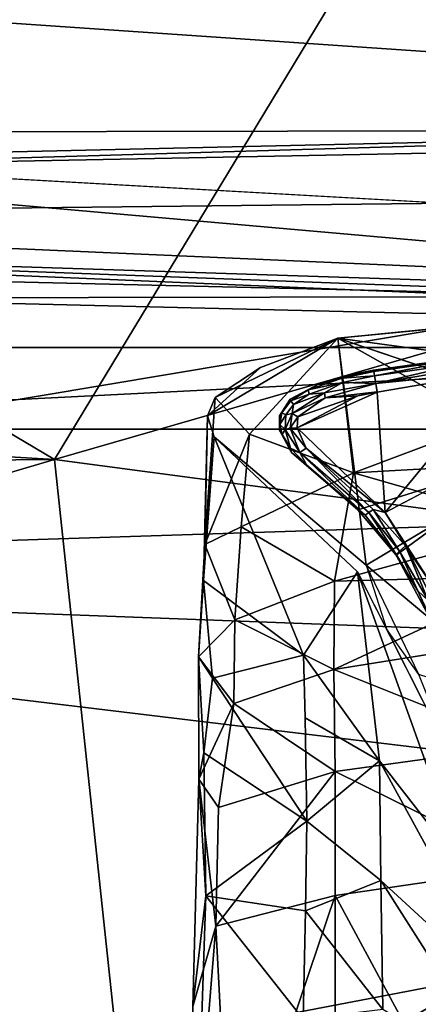
# Model space of a CAD drawing. Units: inches. Extents: x -34.4 to 34.4, y -14 to 32.1.
# Drawn here: x 17.6 to 18.3, y 28.7 to 30.5 of the extents above; entities that cross this region are included whole.
import ezdxf

# ---------------------------------------------------------------- set-up
doc = ezdxf.new("R2010")
doc.units = ezdxf.units.IN
doc.header["$MEASUREMENT"] = 0
for name, color, linetype in [('SEAT-BASE', 5, 'Continuous'), ('SEAT-CUSHIONUPHOLSTERY', 5, 'Continuous'), ('SEAT-GLIDE', 5, 'Continuous'), ('SEAT-SHELLUPHOLSTERY', 5, 'Continuous')]:
    doc.layers.add(name, color=color, linetype=linetype)

msp = doc.modelspace()

# ---------------------------------------------------------------- linework, layer by layer
at = {"layer": 'SEAT-BASE'}
for points, invisible_edges in [([(18.1736, 29.908, 0.144), (18.1736, 29.908, 0.144), (18.68, 29.9589, 0.1425), (18.5935, 29.7663, 0.1412)], 4), ([(17.9366, 29.7672, 0.1408), (17.9366, 29.7672, 0.1408), (18.1736, 29.908, 0.144), (17.9489, 29.7286, 0.1409)], 4), ([(18.2249, 29.4952, 0.1372), (18.2249, 29.4952, 0.1372), (17.9489, 29.7286, 0.1409), (18.1736, 29.908, 0.144)], 4), ([(17.9489, 29.7286, 0.1409), (17.9489, 29.7286, 0.1409), (18.2249, 29.4952, 0.1372), (18.2094, 29.4831, 0.1552)], 4), ([(18.2249, 29.4952, 0.1372), (18.2249, 29.4952, 0.1372), (18.2616, 29.3796, 0.1554), (18.2094, 29.4831, 0.1552)], 9), ([(18.1112, 29.3318, 1.5905), (18.1112, 29.3318, 1.5905), (18.1142, 29.2176, 1.9623), (17.9457, 29.2896, 2.1563)], 4), ([(18.1171, 29.0298, 2.2997), (18.1171, 29.0298, 2.2997), (17.9457, 29.2896, 2.1563), (18.1142, 29.2176, 1.9623)], 4)]:
    msp.add_3dface(points, dxfattribs=dict(at, invisible_edges=invisible_edges))
for points in [[(18.68, 29.9589, 0.1425), (18.68, 29.9589, 0.1425), (18.1736, 29.908, 0.144), (18.6727, 29.8404, 0.926)], [(18.1736, 29.908, 0.144), (18.1736, 29.908, 0.144), (17.9366, 29.7672, 0.1408), (18.0329, 29.8548, 0.1466)], [(17.9505, 29.8006, 0.158), (17.9505, 29.8006, 0.158), (18.0126, 29.7334, 0.8674), (18.1736, 29.908, 0.144)], [(18.0329, 29.8548, 0.1466), (18.0329, 29.8548, 0.1466), (17.9505, 29.8006, 0.158), (18.1736, 29.908, 0.144)], [(18.1736, 29.908, 0.144), (18.1736, 29.908, 0.144), (18.0126, 29.7334, 0.8674), (18.2019, 29.6633, 1.6527)], [(18.6727, 29.8404, 0.926), (18.6727, 29.8404, 0.926), (18.1736, 29.908, 0.144), (18.2019, 29.6633, 1.6527)], [(18.1736, 29.908, 0.144), (18.1736, 29.908, 0.144), (18.5561, 29.6928, 0.1476), (18.2249, 29.4952, 0.1372)], [(18.5561, 29.6928, 0.1476), (18.5561, 29.6928, 0.1476), (18.1736, 29.908, 0.144), (18.5935, 29.7663, 0.1412)], [(17.9366, 29.7672, 0.1408), (17.9366, 29.7672, 0.1408), (17.9505, 29.8006, 0.158), (18.0329, 29.8548, 0.1466)], [(18.2019, 29.6633, 1.6527), (18.2019, 29.6633, 1.6527), (18.5384, 29.682, 1.7838), (18.6727, 29.8404, 0.926)], [(17.9314, 29.5327, 1.595), (17.9314, 29.5327, 1.595), (18.0126, 29.7334, 0.8674), (17.9505, 29.8006, 0.158)], [(17.9505, 29.8006, 0.158), (17.9505, 29.8006, 0.158), (17.9366, 29.7672, 0.1408), (17.9314, 29.5327, 1.595)], [(17.9366, 29.7672, 0.1408), (17.9366, 29.7672, 0.1408), (17.9489, 29.7286, 0.1409), (17.9294, 29.4675, 1.6673)], [(17.9294, 29.4675, 1.6673), (17.9294, 29.4675, 1.6673), (17.9314, 29.5327, 1.595), (17.9366, 29.7672, 0.1408)], [(18.1112, 29.3318, 1.5905), (18.1112, 29.3318, 1.5905), (17.9294, 29.4675, 1.6673), (17.9489, 29.7286, 0.1409)], [(17.9314, 29.5327, 1.595), (17.9314, 29.5327, 1.595), (17.9979, 29.5648, 1.7251), (18.0126, 29.7334, 0.8674)], [(17.9489, 29.7286, 0.1409), (17.9489, 29.7286, 0.1409), (18.2094, 29.4831, 0.1552), (18.1112, 29.3318, 1.5905)], [(17.9979, 29.5648, 1.7251), (17.9979, 29.5648, 1.7251), (18.2019, 29.6633, 1.6527), (18.0126, 29.7334, 0.8674)], [(18.5502, 29.2222, 0.1454), (18.5502, 29.2222, 0.1454), (18.2249, 29.4952, 0.1372), (18.5561, 29.6928, 0.1476)], [(18.5352, 29.5673, 2.2042), (18.5352, 29.5673, 2.2042), (18.5384, 29.682, 1.7838), (18.2019, 29.6633, 1.6527)], [(17.9979, 29.5648, 1.7251), (17.9979, 29.5648, 1.7251), (18.1672, 29.4664, 2.2932), (18.2019, 29.6633, 1.6527)], [(18.1672, 29.4664, 2.2932), (18.1672, 29.4664, 2.2932), (18.5352, 29.5673, 2.2042), (18.2019, 29.6633, 1.6527)], [(17.9859, 29.3956, 2.2555), (17.9859, 29.3956, 2.2555), (17.9979, 29.5648, 1.7251), (17.9314, 29.5327, 1.595)], [(18.1672, 29.4664, 2.2932), (18.1672, 29.4664, 2.2932), (17.9979, 29.5648, 1.7251), (17.9859, 29.3956, 2.2555)], [(18.5352, 29.5673, 2.2042), (18.5352, 29.5673, 2.2042), (18.1672, 29.4664, 2.2932), (18.5325, 29.4756, 2.4293)], [(17.9314, 29.5327, 1.595), (17.9314, 29.5327, 1.595), (17.92, 29.3285, 2.1992), (17.9859, 29.3956, 2.2555)], [(17.9314, 29.5327, 1.595), (17.9314, 29.5327, 1.595), (17.9294, 29.4675, 1.6673), (17.92, 29.3285, 2.1992)], [(18.2249, 29.4952, 0.1372), (18.2249, 29.4952, 0.1372), (18.5502, 29.2222, 0.1454), (18.3205, 29.2966, 0.1339)], [(18.1112, 29.3318, 1.5905), (18.1112, 29.3318, 1.5905), (18.2094, 29.4831, 0.1552), (18.2491, 29.1393, 1.7879)], [(18.5325, 29.4756, 2.4293), (18.5325, 29.4756, 2.4293), (18.1672, 29.4664, 2.2932), (18.1664, 29.3057, 2.5655)], [(18.5325, 29.4756, 2.4293), (18.5325, 29.4756, 2.4293), (18.1664, 29.3057, 2.5655), (18.4166, 29.3452, 2.6036)], [(18.2491, 29.1393, 1.7879), (18.2491, 29.1393, 1.7879), (18.2094, 29.4831, 0.1552), (18.4032, 28.941, 1.2809)], [(18.3858, 29.1341, 0.1565), (18.3858, 29.1341, 0.1565), (18.4032, 28.941, 1.2809), (18.2094, 29.4831, 0.1552)], [(17.9294, 29.4675, 1.6673), (17.9294, 29.4675, 1.6673), (17.9457, 29.2896, 2.1563), (17.92, 29.3285, 2.1992)], [(17.9457, 29.2896, 2.1563), (17.9457, 29.2896, 2.1563), (17.9294, 29.4675, 1.6673), (18.1112, 29.3318, 1.5905)], [(18.1672, 29.4664, 2.2932), (18.1672, 29.4664, 2.2932), (17.9859, 29.3956, 2.2555), (18.1664, 29.3057, 2.5655)], [(17.9842, 29.2435, 2.5056), (17.9842, 29.2435, 2.5056), (17.9859, 29.3956, 2.2555), (17.92, 29.3285, 2.1992)], [(17.9842, 29.2435, 2.5056), (17.9842, 29.2435, 2.5056), (18.1664, 29.3057, 2.5655), (17.9859, 29.3956, 2.2555)], [(18.2616, 29.3796, 0.1554), (18.2616, 29.3796, 0.1554), (18.3858, 29.1341, 0.1565), (18.3205, 29.2966, 0.1339)], [(18.1664, 29.3057, 2.5655), (18.1664, 29.3057, 2.5655), (18.5116, 29.167, 2.7923), (18.4166, 29.3452, 2.6036)], [(17.92, 29.3285, 2.1992), (17.92, 29.3285, 2.1992), (17.9209, 29.106, 2.5497), (17.9842, 29.2435, 2.5056)], [(17.92, 29.3285, 2.1992), (17.92, 29.3285, 2.1992), (17.9297, 29.1537, 2.41), (17.9209, 29.106, 2.5497)], [(17.92, 29.3285, 2.1992), (17.92, 29.3285, 2.1992), (17.9457, 29.2896, 2.1563), (17.9297, 29.1537, 2.41)], [(18.1112, 29.3318, 1.5905), (18.1112, 29.3318, 1.5905), (18.2491, 29.1393, 1.7879), (18.1142, 29.2176, 1.9623)], [(17.9842, 29.2435, 2.5056), (17.9842, 29.2435, 2.5056), (18.1683, 29.1199, 2.7455), (18.1664, 29.3057, 2.5655)], [(18.1664, 29.3057, 2.5655), (18.1664, 29.3057, 2.5655), (18.1683, 29.1199, 2.7455), (18.5116, 29.167, 2.7923)], [(17.9457, 29.2896, 2.1563), (17.9457, 29.2896, 2.1563), (18.1171, 29.0298, 2.2997), (17.9297, 29.1537, 2.41)], [(17.9842, 29.2435, 2.5056), (17.9842, 29.2435, 2.5056), (17.9209, 29.106, 2.5497), (17.9562, 29.0544, 2.6646)], [(17.9562, 29.0544, 2.6646), (17.9562, 29.0544, 2.6646), (18.1683, 29.1199, 2.7455), (17.9842, 29.2435, 2.5056)], [(18.1171, 29.0298, 2.2997), (18.1171, 29.0298, 2.2997), (18.1142, 29.2176, 1.9623), (18.2491, 29.1393, 1.7879)], [(18.1683, 29.1199, 2.7455), (18.1683, 29.1199, 2.7455), (18.5204, 28.9461, 2.9209), (18.5116, 29.167, 2.7923)], [(17.9332, 28.8935, 2.6356), (17.9332, 28.8935, 2.6356), (17.9209, 29.106, 2.5497), (17.9297, 29.1537, 2.41)], [(17.9332, 28.8935, 2.6356), (17.9332, 28.8935, 2.6356), (17.9297, 29.1537, 2.41), (18.1171, 29.0298, 2.2997)], [(18.2514, 28.9218, 2.1957), (18.2514, 28.9218, 2.1957), (18.1171, 29.0298, 2.2997), (18.2491, 29.1393, 1.7879)], [(18.2491, 29.1393, 1.7879), (18.2491, 29.1393, 1.7879), (18.486, 28.7055, 1.572), (18.2514, 28.9218, 2.1957)], [(18.2491, 29.1393, 1.7879), (18.2491, 29.1393, 1.7879), (18.4032, 28.941, 1.2809), (18.486, 28.7055, 1.572)], [(17.9562, 29.0544, 2.6646), (17.9562, 29.0544, 2.6646), (17.9519, 28.8386, 2.795), (18.1683, 29.1199, 2.7455)], [(17.9519, 28.8386, 2.795), (17.9519, 28.8386, 2.795), (18.1684, 28.894, 2.8772), (18.1683, 29.1199, 2.7455)], [(18.5204, 28.9461, 2.9209), (18.5204, 28.9461, 2.9209), (18.1683, 29.1199, 2.7455), (18.1684, 28.894, 2.8772)], [(17.9519, 28.8386, 2.795), (17.9519, 28.8386, 2.795), (17.9209, 29.106, 2.5497), (17.9098, 28.6925, 2.7969)], [(17.9209, 29.106, 2.5497), (17.9209, 29.106, 2.5497), (17.9332, 28.8935, 2.6356), (17.9098, 28.6925, 2.7969)], [(17.9562, 29.0544, 2.6646), (17.9562, 29.0544, 2.6646), (17.9209, 29.106, 2.5497), (17.9519, 28.8386, 2.795)], [(18.1171, 29.0298, 2.2997), (18.1171, 29.0298, 2.2997), (18.1146, 28.8662, 2.4588), (17.9332, 28.8935, 2.6356)], [(18.1146, 28.8662, 2.4588), (18.1146, 28.8662, 2.4588), (18.1171, 29.0298, 2.2997), (18.2514, 28.9218, 2.1957)], [(18.1684, 28.894, 2.8772), (18.1684, 28.894, 2.8772), (18.4232, 28.4218, 3.0925), (18.5204, 28.9461, 2.9209)], [(18.2552, 28.6869, 2.3973), (18.2552, 28.6869, 2.3973), (18.1146, 28.8662, 2.4588), (18.2514, 28.9218, 2.1957)], [(18.486, 28.7055, 1.572), (18.486, 28.7055, 1.572), (18.4902, 28.5461, 1.826), (18.2514, 28.9218, 2.1957)], [(18.2514, 28.9218, 2.1957), (18.2514, 28.9218, 2.1957), (18.4902, 28.5461, 1.826), (18.2552, 28.6869, 2.3973)], [(17.9098, 28.6925, 2.7969), (17.9098, 28.6925, 2.7969), (17.9332, 28.8935, 2.6356), (17.9114, 28.2382, 2.8958)], [(17.9114, 28.2382, 2.8958), (17.9114, 28.2382, 2.8958), (17.9332, 28.8935, 2.6356), (18.1103, 28.6693, 2.5785)], [(18.1146, 28.8662, 2.4588), (18.1146, 28.8662, 2.4588), (18.1103, 28.6693, 2.5785), (17.9332, 28.8935, 2.6356)], [(17.9519, 28.8386, 2.795), (17.9519, 28.8386, 2.795), (17.9782, 28.3304, 3.0043), (18.1684, 28.894, 2.8772)], [(17.9782, 28.3304, 3.0043), (17.9782, 28.3304, 3.0043), (18.1686, 28.3893, 3.0588), (18.1684, 28.894, 2.8772)], [(18.1686, 28.3893, 3.0588), (18.1686, 28.3893, 3.0588), (18.4232, 28.4218, 3.0925), (18.1684, 28.894, 2.8772)], [(18.1103, 28.6693, 2.5785), (18.1103, 28.6693, 2.5785), (18.1146, 28.8662, 2.4588), (18.2552, 28.6869, 2.3973)], [(17.9782, 28.3304, 3.0043), (17.9782, 28.3304, 3.0043), (17.9519, 28.8386, 2.795), (17.9004, 28.201, 2.9693)], [(17.9098, 28.6925, 2.7969), (17.9098, 28.6925, 2.7969), (17.9004, 28.201, 2.9693), (17.9519, 28.8386, 2.795)]]:
    msp.add_3dface(points, dxfattribs=at)
at = {"layer": 'SEAT-CUSHIONUPHOLSTERY'}
for points in [[(12.4813, 30.1306, 29.0592), (18.9621, 30.2569, 28.8441), (19.2565, 30.2855, 27.7705)], [(19.2565, 30.2855, 27.7705), (12.657, 30.0904, 26.4537), (12.4813, 30.1306, 29.0592)], [(19.2565, 30.2855, 27.7705), (19.0342, 30.1611, 26.6197), (12.657, 30.0904, 26.4537)], [(18.9621, 30.2569, 28.8441), (12.4813, 30.1306, 29.0592), (18.7102, 29.9839, 29.7093)], [(20.8953, 29.8915, 26.0485), (12.657, 30.0904, 26.4537), (19.0342, 30.1611, 26.6197)], [(6.1657, 29.961, 29.7573), (18.7102, 29.9839, 29.7093), (12.4813, 30.1306, 29.0592)], [(4.2372, 29.8918, 26.0461), (12.657, 30.0904, 26.4537), (20.8953, 29.8915, 26.0485)], [(18.7102, 29.9839, 29.7093), (6.1657, 29.961, 29.7573), (15.7, 29.4798, 30.349)], [(23.5057, 29.7325, 29.8825), (18.7102, 29.9839, 29.7093), (15.7, 29.4798, 30.349)], [(23.7523, 29.1776, 30.2897), (23.5057, 29.7325, 29.8825), (15.7, 29.4798, 30.349)], [(15.7, 29.4798, 30.349), (9.0842, 29.0299, 30.6233), (17.7189, 28.4948, 30.7833)], [(15.7, 29.4798, 30.349), (23.5466, 28.5322, 30.632), (23.7523, 29.1776, 30.2897)], [(23.5466, 28.5322, 30.632), (15.7, 29.4798, 30.349), (17.7189, 28.4948, 30.7833)], [(8.4059, 28.0565, 30.8724), (17.7189, 28.4948, 30.7833), (9.0842, 29.0299, 30.6233)]]:
    msp.add_3dface(points, dxfattribs=at)
for points, invisible_edges in [([(20.8953, 29.8915, 26.0485), (4.154, 29.7512, 26.0873), (4.2372, 29.8918, 26.0461)], 1), ([(21.0107, 29.7409, 26.0638), (4.154, 29.7512, 26.0873), (20.8953, 29.8915, 26.0485)], 2), ([(21.0107, 29.7409, 26.0638), (6.6781, 28.1964, 21.971), (4.154, 29.7512, 26.0873)], 3), ([(21.0107, 29.7409, 26.0638), (18.4893, 28.1962, 21.9714), (6.6781, 28.1964, 21.971)], 15)]:
    msp.add_3dface(points, dxfattribs=dict(at, invisible_edges=invisible_edges))
at = {"layer": 'SEAT-GLIDE'}
for points, invisible_edges in [([(18.2382, 29.8498, 0.1372), (18.2382, 29.8498, 0.1372), (18.2098, 29.596, 0.1372), (18.3907, 29.8717, 0.1372)], 6), ([(18.5294, 29.696, 0.1372), (18.5294, 29.696, 0.1372), (18.3907, 29.8717, 0.1372), (18.2098, 29.596, 0.1372)], 4), ([(18.0894, 29.7001, 0.1372), (18.0894, 29.7001, 0.1372), (18.2098, 29.596, 0.1372), (18.2382, 29.8498, 0.1372)], 13), ([(18.0894, 29.7001, 0.1372), (18.0894, 29.7001, 0.1372), (18.2382, 29.8498, 0.1372), (18.1955, 29.8413, 0.1372)], 11), ([(18.355, 29.4434, 0.0004), (18.355, 29.4434, 0.0004), (18.2592, 29.5912, 0.0004), (18.7585, 29.8536, 0)], 9), ([(18.1955, 29.8413, 0.1372), (18.1955, 29.8413, 0.1372), (18.1395, 29.8252, 0.1372), (18.0894, 29.7001, 0.1372)], 13), ([(18.1395, 29.8252, 0.1372), (18.1395, 29.8252, 0.1372), (18.0868, 29.797, 0.1372), (18.0894, 29.7001, 0.1372)], 13), ([(18.0671, 29.767, 0.1372), (18.0671, 29.767, 0.1372), (18.0674, 29.7409, 0.1372), (18.0868, 29.797, 0.1372)], 4), ([(18.0674, 29.7409, 0.1372), (18.0674, 29.7409, 0.1372), (18.0894, 29.7001, 0.1372), (18.0868, 29.797, 0.1372)], 13), ([(18.0882, 29.7944, 0.0549), (18.0882, 29.7944, 0.0549), (18.0931, 29.7875, 0.0203), (18.0714, 29.7725, 0.0541)], 4), ([(18.079, 29.7687, 0.02), (18.079, 29.7687, 0.02), (18.0714, 29.7725, 0.0541), (18.0931, 29.7875, 0.0203)], 4)]:
    msp.add_3dface(points, dxfattribs=dict(at, invisible_edges=invisible_edges))
for points in [[(18.3907, 29.8717, 0.1372), (18.3907, 29.8717, 0.1372), (18.2386, 29.8478, 0.0549), (18.2382, 29.8498, 0.1372)], [(18.3907, 29.8717, 0.1372), (18.3907, 29.8717, 0.1372), (18.4017, 29.8708, 0.0544), (18.2386, 29.8478, 0.0549)], [(18.4017, 29.8708, 0.0544), (18.4017, 29.8708, 0.0544), (18.24, 29.8395, 0.0205), (18.2386, 29.8478, 0.0549)], [(18.4017, 29.8708, 0.0544), (18.4017, 29.8708, 0.0544), (18.4027, 29.8625, 0.0203), (18.24, 29.8395, 0.0205)], [(18.1812, 29.8358, 0.0532), (18.1812, 29.8358, 0.0532), (18.1955, 29.8413, 0.1372), (18.2355, 29.8492, 0.1372)], [(18.1812, 29.8358, 0.0532), (18.1812, 29.8358, 0.0532), (18.2355, 29.8492, 0.1372), (18.2386, 29.8478, 0.0549)], [(18.24, 29.8395, 0.0205), (18.24, 29.8395, 0.0205), (18.1812, 29.8358, 0.0532), (18.2386, 29.8478, 0.0549)], [(18.2423, 29.8256, 0.0033), (18.2423, 29.8256, 0.0033), (18.24, 29.8395, 0.0205), (18.4027, 29.8625, 0.0203)], [(18.2423, 29.8256, 0.0033), (18.2423, 29.8256, 0.0033), (18.4027, 29.8625, 0.0203), (18.4056, 29.8536, 0.0076)], [(18.2423, 29.8256, 0.0033), (18.2423, 29.8256, 0.0033), (18.4056, 29.8536, 0.0076), (18.4715, 29.8489, 0.0004)], [(18.2423, 29.8256, 0.0033), (18.2423, 29.8256, 0.0033), (18.4715, 29.8489, 0.0004), (18.245, 29.8099, -0.0006)], [(18.2592, 29.5912, 0.0004), (18.2592, 29.5912, 0.0004), (18.245, 29.8099, -0.0006), (18.4715, 29.8489, 0.0004)], [(18.7585, 29.8536, 0), (18.7585, 29.8536, 0), (18.2592, 29.5912, 0.0004), (18.4715, 29.8489, 0.0004)], [(18.1812, 29.8358, 0.0532), (18.1812, 29.8358, 0.0532), (18.1195, 29.8144, 0.0547), (18.1395, 29.8252, 0.1372)], [(18.1195, 29.8144, 0.0547), (18.1195, 29.8144, 0.0547), (18.1812, 29.8358, 0.0532), (18.1819, 29.8274, 0.0199)], [(18.1216, 29.8061, 0.0203), (18.1216, 29.8061, 0.0203), (18.1195, 29.8144, 0.0547), (18.1819, 29.8274, 0.0199)], [(18.1216, 29.8061, 0.0203), (18.1216, 29.8061, 0.0203), (18.1819, 29.8274, 0.0199), (18.149, 29.809, 0.0069)], [(18.1955, 29.8413, 0.1372), (18.1955, 29.8413, 0.1372), (18.1812, 29.8358, 0.0532), (18.1395, 29.8252, 0.1372)], [(18.2423, 29.8256, 0.0033), (18.2423, 29.8256, 0.0033), (18.149, 29.809, 0.0069), (18.1819, 29.8274, 0.0199)], [(18.24, 29.8395, 0.0205), (18.24, 29.8395, 0.0205), (18.1819, 29.8274, 0.0199), (18.1812, 29.8358, 0.0532)], [(18.2423, 29.8256, 0.0033), (18.2423, 29.8256, 0.0033), (18.1819, 29.8274, 0.0199), (18.24, 29.8395, 0.0205)], [(18.1395, 29.8252, 0.1372), (18.1395, 29.8252, 0.1372), (18.1195, 29.8144, 0.0547), (18.0868, 29.797, 0.1372)], [(18.0868, 29.797, 0.1372), (18.0868, 29.797, 0.1372), (18.1195, 29.8144, 0.0547), (18.0882, 29.7944, 0.0549)], [(18.1195, 29.8144, 0.0547), (18.1195, 29.8144, 0.0547), (18.1216, 29.8061, 0.0203), (18.0882, 29.7944, 0.0549)], [(18.2592, 29.5912, 0.0004), (18.2592, 29.5912, 0.0004), (18.0993, 29.7453, -0.0001), (18.245, 29.8099, -0.0006)], [(18.245, 29.8099, -0.0006), (18.245, 29.8099, -0.0006), (18.0993, 29.7453, -0.0001), (18.21, 29.8031, -0.0006)], [(18.2423, 29.8256, 0.0033), (18.2423, 29.8256, 0.0033), (18.1504, 29.8, 0.0014), (18.149, 29.809, 0.0069)], [(18.1504, 29.8, 0.0014), (18.1504, 29.8, 0.0014), (18.2423, 29.8256, 0.0033), (18.2449, 29.8107, -0.0004)], [(18.2449, 29.8107, -0.0004), (18.2449, 29.8107, -0.0004), (18.21, 29.8031, -0.0006), (18.1504, 29.8, 0.0014)], [(18.0714, 29.7725, 0.0541), (18.0714, 29.7725, 0.0541), (18.0671, 29.767, 0.1372), (18.0868, 29.797, 0.1372)], [(18.0868, 29.797, 0.1372), (18.0868, 29.797, 0.1372), (18.0882, 29.7944, 0.0549), (18.0714, 29.7725, 0.0541)], [(18.0882, 29.7944, 0.0549), (18.0882, 29.7944, 0.0549), (18.1216, 29.8061, 0.0203), (18.0931, 29.7875, 0.0203)], [(18.149, 29.809, 0.0069), (18.149, 29.809, 0.0069), (18.0903, 29.7711, 0.0069), (18.0931, 29.7875, 0.0203)], [(18.149, 29.809, 0.0069), (18.149, 29.809, 0.0069), (18.1504, 29.8, 0.0014), (18.0903, 29.7711, 0.0069)], [(18.1504, 29.8, 0.0014), (18.1504, 29.8, 0.0014), (18.1005, 29.7651, 0.0002), (18.0903, 29.7711, 0.0069)], [(18.1216, 29.8061, 0.0203), (18.1216, 29.8061, 0.0203), (18.149, 29.809, 0.0069), (18.0931, 29.7875, 0.0203)], [(18.1005, 29.7651, 0.0002), (18.1005, 29.7651, 0.0002), (18.21, 29.8031, -0.0006), (18.0993, 29.7453, -0.0001)], [(18.1504, 29.8, 0.0014), (18.1504, 29.8, 0.0014), (18.21, 29.8031, -0.0006), (18.1005, 29.7651, 0.0002)], [(18.079, 29.7687, 0.02), (18.079, 29.7687, 0.02), (18.0931, 29.7875, 0.0203), (18.0903, 29.7711, 0.0069)], [(18.0682, 29.7512, 0.0545), (18.0682, 29.7512, 0.0545), (18.0671, 29.767, 0.1372), (18.0714, 29.7725, 0.0541)], [(18.0682, 29.7512, 0.0545), (18.0682, 29.7512, 0.0545), (18.0674, 29.7409, 0.1372), (18.0671, 29.767, 0.1372)], [(18.079, 29.7687, 0.02), (18.079, 29.7687, 0.02), (18.0682, 29.7512, 0.0545), (18.0714, 29.7725, 0.0541)], [(18.079, 29.7687, 0.02), (18.079, 29.7687, 0.02), (18.0775, 29.7424, 0.02), (18.0682, 29.7512, 0.0545)], [(18.0903, 29.7711, 0.0069), (18.0903, 29.7711, 0.0069), (18.0867, 29.7445, 0.0073), (18.0775, 29.7424, 0.02)], [(18.0775, 29.7424, 0.02), (18.0775, 29.7424, 0.02), (18.079, 29.7687, 0.02), (18.0903, 29.7711, 0.0069)], [(18.1005, 29.7651, 0.0002), (18.1005, 29.7651, 0.0002), (18.0867, 29.7445, 0.0073), (18.0903, 29.7711, 0.0069)], [(18.1005, 29.7651, 0.0002), (18.1005, 29.7651, 0.0002), (18.0993, 29.7453, -0.0001), (18.0867, 29.7445, 0.0073)], [(18.0723, 29.7329, 0.0546), (18.0723, 29.7329, 0.0546), (18.0674, 29.7409, 0.1372), (18.0682, 29.7512, 0.0545)], [(18.0723, 29.7329, 0.0546), (18.0723, 29.7329, 0.0546), (18.0894, 29.7001, 0.1372), (18.0674, 29.7409, 0.1372)], [(18.0682, 29.7512, 0.0545), (18.0682, 29.7512, 0.0545), (18.0775, 29.7424, 0.02), (18.0723, 29.7329, 0.0546)], [(18.0873, 29.7084, 0.0551), (18.0873, 29.7084, 0.0551), (18.0723, 29.7329, 0.0546), (18.0775, 29.7424, 0.02)], [(18.0775, 29.7424, 0.02), (18.0775, 29.7424, 0.02), (18.0867, 29.7445, 0.0073), (18.1045, 29.7001, 0.0202)], [(18.0775, 29.7424, 0.02), (18.0775, 29.7424, 0.02), (18.1045, 29.7001, 0.0202), (18.0873, 29.7084, 0.0551)], [(18.1159, 29.7084, 0.0033), (18.1159, 29.7084, 0.0033), (18.0867, 29.7445, 0.0073), (18.0993, 29.7453, -0.0001)], [(18.1045, 29.7001, 0.0202), (18.1045, 29.7001, 0.0202), (18.0867, 29.7445, 0.0073), (18.1159, 29.7084, 0.0033)], [(18.1159, 29.7084, 0.0033), (18.1159, 29.7084, 0.0033), (18.0993, 29.7453, -0.0001), (18.2592, 29.5912, 0.0004)], [(18.0873, 29.7084, 0.0551), (18.0873, 29.7084, 0.0551), (18.0894, 29.7001, 0.1372), (18.0723, 29.7329, 0.0546)], [(18.0873, 29.7084, 0.0551), (18.0873, 29.7084, 0.0551), (18.1166, 29.6778, 0.0548), (18.0894, 29.7001, 0.1372)], [(18.0873, 29.7084, 0.0551), (18.0873, 29.7084, 0.0551), (18.1045, 29.7001, 0.0202), (18.1166, 29.6778, 0.0548)], [(18.2298, 29.5913, 0.0204), (18.2298, 29.5913, 0.0204), (18.1045, 29.7001, 0.0202), (18.1159, 29.7084, 0.0033)], [(18.2592, 29.5912, 0.0004), (18.2592, 29.5912, 0.0004), (18.2374, 29.5967, 0.0076), (18.1159, 29.7084, 0.0033)], [(18.2298, 29.5913, 0.0204), (18.2298, 29.5913, 0.0204), (18.1159, 29.7084, 0.0033), (18.2374, 29.5967, 0.0076)], [(18.1166, 29.6778, 0.0548), (18.1166, 29.6778, 0.0548), (18.2098, 29.596, 0.1372), (18.0894, 29.7001, 0.1372)], [(18.1045, 29.7001, 0.0202), (18.1045, 29.7001, 0.0202), (18.2298, 29.5913, 0.0204), (18.2229, 29.5864, 0.055)], [(18.1166, 29.6778, 0.0548), (18.1166, 29.6778, 0.0548), (18.1045, 29.7001, 0.0202), (18.2229, 29.5864, 0.055)], [(18.2793, 29.5133, 0.1372), (18.2793, 29.5133, 0.1372), (18.5294, 29.696, 0.1372), (18.2098, 29.596, 0.1372)], [(18.2793, 29.5133, 0.1372), (18.2793, 29.5133, 0.1372), (18.3407, 29.399, 0.1372), (18.5294, 29.696, 0.1372)], [(18.2229, 29.5864, 0.055), (18.2229, 29.5864, 0.055), (18.2098, 29.596, 0.1372), (18.1166, 29.6778, 0.0548)], [(18.2098, 29.596, 0.1372), (18.2098, 29.596, 0.1372), (18.2229, 29.5864, 0.055), (18.2793, 29.5133, 0.1372)], [(18.2298, 29.5913, 0.0204), (18.2298, 29.5913, 0.0204), (18.2374, 29.5967, 0.0076), (18.2856, 29.5209, 0.0204)], [(18.2374, 29.5967, 0.0076), (18.2374, 29.5967, 0.0076), (18.2962, 29.5302, 0.0033), (18.2856, 29.5209, 0.0204)], [(18.2962, 29.5302, 0.0033), (18.2962, 29.5302, 0.0033), (18.2374, 29.5967, 0.0076), (18.2592, 29.5912, 0.0004)], [(18.2229, 29.5864, 0.055), (18.2229, 29.5864, 0.055), (18.2298, 29.5913, 0.0204), (18.28, 29.5143, 0.0551)], [(18.2229, 29.5864, 0.055), (18.2229, 29.5864, 0.055), (18.28, 29.5143, 0.0551), (18.2793, 29.5133, 0.1372)], [(18.2298, 29.5913, 0.0204), (18.2298, 29.5913, 0.0204), (18.2856, 29.5209, 0.0204), (18.28, 29.5143, 0.0551)], [(18.2962, 29.5302, 0.0033), (18.2962, 29.5302, 0.0033), (18.2592, 29.5912, 0.0004), (18.355, 29.4434, 0.0004)], [(18.2856, 29.5209, 0.0204), (18.2856, 29.5209, 0.0204), (18.2962, 29.5302, 0.0033), (18.3377, 29.431, 0.0209)], [(18.2962, 29.5302, 0.0033), (18.2962, 29.5302, 0.0033), (18.355, 29.4434, 0.0004), (18.3437, 29.4365, 0.0087)], [(18.2962, 29.5302, 0.0033), (18.2962, 29.5302, 0.0033), (18.3437, 29.4365, 0.0087), (18.3377, 29.431, 0.0209)], [(18.2793, 29.5133, 0.1372), (18.2793, 29.5133, 0.1372), (18.28, 29.5143, 0.0551), (18.3189, 29.4485, 0.0552)], [(18.3407, 29.399, 0.1372), (18.3407, 29.399, 0.1372), (18.2793, 29.5133, 0.1372), (18.3189, 29.4485, 0.0552)], [(18.28, 29.5143, 0.0551), (18.28, 29.5143, 0.0551), (18.2856, 29.5209, 0.0204), (18.3189, 29.4485, 0.0552)], [(18.2856, 29.5209, 0.0204), (18.2856, 29.5209, 0.0204), (18.3377, 29.431, 0.0209), (18.3189, 29.4485, 0.0552)], [(18.3377, 29.431, 0.0209), (18.3377, 29.431, 0.0209), (18.3554, 29.3704, 0.0547), (18.3189, 29.4485, 0.0552)], [(18.3554, 29.3704, 0.0547), (18.3554, 29.3704, 0.0547), (18.3407, 29.399, 0.1372), (18.3189, 29.4485, 0.0552)]]:
    msp.add_3dface(points, dxfattribs=at)
at = {"layer": 'SEAT-SHELLUPHOLSTERY'}
for points in [[(18.2388, 30.6478, 24.0355), (18.2388, 30.6478, 24.0355), (20.4046, 31.378, 26.9607), (20.4051, 30.4793, 23.9411)], [(16.8598, 31.0042, 28.3874), (16.8598, 31.0042, 28.3874), (16.1109, 30.5826, 27.8879), (20.3859, 30.2889, 27.9405)], [(25.6136, 30.3103, 28.4717), (25.6136, 30.3103, 28.4717), (16.8598, 31.0042, 28.3874), (24.3769, 30.1663, 28.2312)], [(16.8598, 31.0042, 28.3874), (16.8598, 31.0042, 28.3874), (20.3859, 30.2889, 27.9405), (24.3769, 30.1663, 28.2312)], [(25.6136, 30.3103, 28.4717), (25.6136, 30.3103, 28.4717), (24.1918, 30.8507, 28.6437), (16.8598, 31.0042, 28.3874)], [(17.6584, 29.6875, 21.0986), (17.6584, 29.6875, 21.0986), (3.9979, 30.4967, 23.4303), (15.994, 30.6762, 23.9535)], [(17.6584, 29.6875, 21.0986), (17.6584, 29.6875, 21.0986), (15.994, 30.6762, 23.9535), (18.2388, 30.6478, 24.0355)], [(17.6584, 29.6875, 21.0986), (17.6584, 29.6875, 21.0986), (18.2388, 30.6478, 24.0355), (20.4051, 30.4793, 23.9411)], [(16.1067, 30.2815, 27.3149), (16.1067, 30.2815, 27.3149), (20.3859, 30.2889, 27.9405), (16.1109, 30.5826, 27.8879)], [(3.9979, 30.4967, 23.4303), (3.9979, 30.4967, 23.4303), (17.6584, 29.6875, 21.0986), (-0.0015, 29.5356, 20.7673)], [(17.6584, 29.6875, 21.0986), (17.6584, 29.6875, 21.0986), (20.4051, 30.4793, 23.9411), (21.02, 29.2405, 20.3248)], [(16.1067, 30.2815, 27.3149), (16.1067, 30.2815, 27.3149), (15.9801, 30.0909, 26.8137), (20.405, 29.9022, 26.9797)], [(20.4051, 30.0394, 27.3944), (20.4051, 30.0394, 27.3944), (20.3859, 30.2889, 27.9405), (16.1067, 30.2815, 27.3149)], [(20.4051, 30.0388, 27.3927), (20.4051, 30.0388, 27.3927), (16.1067, 30.2815, 27.3149), (20.405, 29.9022, 26.9797)], [(20.499, 29.9436, 26.7327), (20.499, 29.9436, 26.7327), (15.9801, 30.0909, 26.8137), (15.8931, 30.1454, 26.6527)], [(20.499, 29.9436, 26.7327), (20.499, 29.9436, 26.7327), (15.8931, 30.1454, 26.6527), (15.9349, 29.7132, 25.4434)], [(20.5811, 29.9177, 26.7829), (20.5811, 29.9177, 26.7829), (20.405, 29.9022, 26.9797), (15.9801, 30.0909, 26.8137)], [(20.5811, 29.9177, 26.7829), (20.5811, 29.9177, 26.7829), (15.9801, 30.0909, 26.8137), (20.499, 29.9436, 26.7327)], [(20.499, 29.9436, 26.7327), (20.499, 29.9436, 26.7327), (15.9349, 29.7132, 25.4434), (17.3441, 28.1138, 20.8223)], [(21.2202, 27.1873, 18.5052), (21.2202, 27.1873, 18.5052), (20.499, 29.9436, 26.7327), (17.3441, 28.1138, 20.8223)], [(17.6584, 29.6875, 21.0986), (17.6584, 29.6875, 21.0986), (12.2106, 28.0794, 16.9506), (-0.0015, 29.5356, 20.7673)], [(17.6584, 29.6875, 21.0986), (17.6584, 29.6875, 21.0986), (17.772, 28.619, 18.212), (12.2106, 28.0794, 16.9506)], [(17.6584, 29.6875, 21.0986), (17.6584, 29.6875, 21.0986), (21.02, 29.2405, 20.3248), (17.772, 28.619, 18.212)], [(21.02, 29.2405, 20.3248), (21.02, 29.2405, 20.3248), (20.4051, 28.0769, 17.0861), (17.772, 28.619, 18.212)]]:
    msp.add_3dface(points, dxfattribs=at)

doc.saveas('drawing.dxf')
